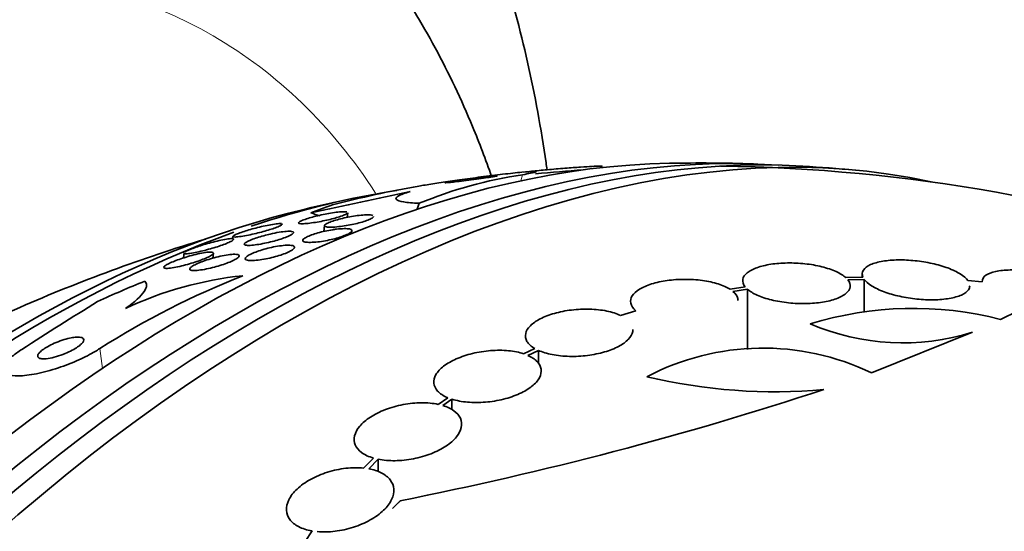
# Model space of a CAD drawing. Units: millimetres. Extents: x 0 to 1478, y 0 to 1758.
# Drawn here: x 1403 to 1420, y 604 to 613 of the extents above; entities that cross this region are included whole.
import ezdxf
from ezdxf import colors
from ezdxf.entities.mleader import LeaderData, LeaderLine
from ezdxf.math import Vec2, Vec3

# ---------------------------------------------------------------- set-up
doc = ezdxf.new("R2010")
doc.units = ezdxf.units.MM
doc.layers.add('DV6_Défaut', color=7, linetype='Continuous')
doc.layers.add('Défaut', color=7, linetype='Continuous')

# ---------------------------------------------------------------- blocks, each defined once
blk = doc.blocks.new('_DOT')
at = {"color": 0}
blk.add_line((0, 0), (-1, 0), dxfattribs=at)
at = {"color": 0, "const_width": 0.333}
blk.add_lwpolyline([(-0.1665, 0, 1), (0.1665, 0, 1)], format="xyb", close=True, dxfattribs=at)
blk = doc.blocks.new('SE5')
at = {"layer": 'DV6_Défaut', "color": 7, "linetype": 'Continuous', "lineweight": 35}
for p, q in [((1413.215, 610.45), (1413.221, 610.47)), ((1410.155, 609.853), (1410.123, 609.753)), ((1408.95, 609.617), (1408.959, 609.695)), ((1408.57, 609.481), (1408.559, 609.382)), ((1409.023, 609.345), (1409.029, 609.392)), ((1407.036, 609.3), (1407.031, 609.256)), ((1406.219, 609.022), (1406.209, 608.939)), ((1406.701, 608.936), (1406.711, 609.017)), ((1417.586, 608.618), (1417.298, 608.61)), ((1417.333, 608.573), (1417.607, 608.581)), ((1417.574, 608.669), (1417.574, 608.618)), ((1417.607, 608.581), (1417.607, 608.044)), ((1419.583, 608.542), (1419.341, 608.563)), ((1415.615, 608.455), (1415.361, 608.415)), ((1415.409, 608.38), (1415.651, 608.418)), ((1415.651, 608.418), (1415.651, 607.406)), ((1413.784, 608.057), (1413.526, 607.979)), ((1420.186, 608.055), (1419.892, 607.911)), ((1419.422, 607.696), (1417.729, 607.018)), ((1412.09, 607.424), (1411.905, 607.336)), ((1411.975, 607.309), (1412.151, 607.393)), ((1412.151, 607.393), (1412.151, 607.167)), ((1410.633, 606.602), (1410.472, 606.49)), ((1410.552, 606.47), (1410.705, 606.576)), ((1410.705, 606.576), (1410.705, 606.398)), ((1409.391, 605.591), (1409.224, 605.424)), ((1409.312, 605.412), (1409.471, 605.572)), ((1409.471, 605.572), (1409.471, 605.361)), ((1408.361, 604.373), (1408.244, 604.199))]:
    blk.add_line(p, q, dxfattribs=at)
at = {"layer": 'DV6_Défaut', "color": 7, "linetype": 'Continuous', "lineweight": 18}
for p, q in [((1411.888, 610.331), (1411.855, 610.229)), ((1404.807, 607.422), (1404.851, 607.092))]:
    blk.add_line(p, q, dxfattribs=at)
at = {"layer": 'DV6_Défaut', "color": 7, "linetype": 'Continuous', "lineweight": 35}
for centre, radius, start, end in [((1414.835, 581.977), 28.55, 88.1564, 90.9827), ((1414.835, 581.977), 28.5, 93.889, 95.4967), ((1414.835, 581.977), 28.5, 70.5907, 89.2636), ((1414.835, 581.977), 28.55, 84.7246, 86.4964), ((1412.988, 602.966), 7.447, 98.4934, 112.36), ((1332.345, 967.617), 365.903, 281.98746, 282.25414), ((1413.317, 592.031), 18.384, 99.9229, 104.5305), ((1414.835, 581.977), 28.55, 101.6764, 103.3436), ((1414.835, 581.977), 28.5, 106.8428, 113.51), ((1412.333, 595.581), 14.03, 111.4489, 122.4396), ((1407.808, 602.673), 5.998, 95.7932, 115.363), ((1483.381, 482.382), 148.366, 121.99427, 122.57367), ((1418.43, 602.223), 5.873, 75.5861, 107.1078), ((1418.252, 611.433), 3.916, 246.689, 287.3836), ((1415.914, 603.235), 4.196, 64.3664, 117.6258), ((1416.104, 615.883), 9.182, 256.5512, 275.1853), ((1398.126, 664.026), 60.296, 281.20209, 288.17479)]:
    blk.add_arc(centre, radius, start, end, dxfattribs=at)
for centre, major_axis, ratio, start_param, end_param in [((1390.151, 596.229), (15, 25.981), 0.57735, 0.000821, 3.14015), ((1392.98, 594.596), (13, 22.517), 0.57735, 6.280386, 9.424636), ((1407.941, 585.958), (13.417, 23.239), 0.57735, 0.180825, 2.960768), ((1407.057, 586.468), (13.173, 22.816), 0.57735, 0.274513, 2.86708), ((1407.481, 586.223), (13.294, 23.026), 0.57735, 0.280237, 2.861356), ((1406.35, 586.876), (12.953, 22.435), 0.57735, 0.333705, 2.807888), ((1403.875, 588.305), (11.988, 20.764), 0.57735, 0.429665, 0.57948), ((1403.522, 588.509), (11.823, 20.477), 0.57735, 0.498917, 2.642675), ((1421.892, 603.873), (-14.717, 4.744), 0.284972, -0.376806, -0.319091), ((1408.657, 610.188), (1.904, -0.614), 0.284972, 4.638525, 4.715935), ((1403.875, 588.305), (11.988, 20.764), 0.57735, 0.596904, 2.700466), ((1412.428, 599.985), (-15.327, -2.049), 0.653406, -1.195301, -1.137042), ((1401.607, 589.615), (10.75, 18.62), 0.57735, 0.662755, 2.478838)]:
    blk.add_ellipse(centre, major_axis=major_axis, ratio=ratio, start_param=start_param, end_param=end_param, dxfattribs=at)
at = {"layer": 'DV6_Défaut', "color": 7, "linetype": 'Continuous', "lineweight": 18}
for start_param, end_param in [(0, 3.428751), (5.996814, 6.283185)]:
    blk.add_ellipse((1395.455, 593.167), major_axis=(11.25, 19.486), ratio=0.57735, start_param=start_param, end_param=end_param, dxfattribs=at)
at = {"layer": 'DV6_Défaut', "color": 7, "linetype": 'Continuous', "lineweight": 35}
for points, knots in [([(1412.296, 610.415), (1412.291, 610.453), (1412.204, 611.064), (1411.991, 612.222), (1411.56, 613.828), (1411.009, 615.345), (1410.341, 616.76), (1409.563, 618.063), (1408.683, 619.245), (1407.707, 620.305), (1406.652, 621.219), (1405.761, 621.866), (1405.264, 622.132), (1405.129, 622.204)], [0, 0, 0, 0, 0.007363, 0.11947, 0.231003, 0.341546, 0.450679, 0.558061, 0.663515, 0.76707, 0.868959, 0.96957, 1, 1, 1, 1]), ([(1411.368, 610.3), (1411.27, 610.583), (1410.987, 611.323), (1410.447, 612.46), (1409.711, 613.665), (1408.871, 614.75), (1407.946, 615.699), (1406.975, 616.498), (1406.352, 616.877), (1406.02, 617.076)], [0, 0, 0, 0, 0.097617, 0.259531, 0.418629, 0.574618, 0.727592, 0.878006, 1, 1, 1, 1]), ([(1410.149, 610.14), (1410.183, 610.146), (1410.219, 610.152), (1410.258, 610.158), (1410.337, 610.171), (1410.427, 610.185), (1410.521, 610.199), (1410.62, 610.214), (1410.726, 610.23), (1410.832, 610.244), (1410.95, 610.261), (1411.071, 610.278), (1411.186, 610.293), (1411.315, 610.309), (1411.441, 610.325), (1411.553, 610.338), (1411.675, 610.352), (1411.785, 610.364), (1411.874, 610.372), (1411.963, 610.38), (1412.032, 610.385), (1412.073, 610.385)], [0, 0, 0, 0, 0.061887, 0.061887, 0.061887, 0.187742, 0.187742, 0.187742, 0.3202, 0.3202, 0.3202, 0.469521, 0.469521, 0.469521, 0.637742, 0.637742, 0.637742, 0.819363, 0.819363, 0.819363, 1, 1, 1, 1]), ([(1412.116, 610.381), (1412.116, 610.38), (1412.114, 610.378), (1412.112, 610.377), (1412.1, 610.372), (1412.068, 610.364), (1412.016, 610.354), (1411.982, 610.347), (1411.938, 610.339), (1411.888, 610.331)], [0, 0, 0, 0, 0.133254, 0.133254, 0.133254, 0.65441, 0.65441, 0.65441, 1, 1, 1, 1]), ([(1411.908, 610.374), (1411.946, 610.379), (1411.99, 610.384), (1412.036, 610.389), (1412.115, 610.397), (1412.206, 610.406), (1412.301, 610.414), (1412.395, 610.423), (1412.497, 610.431), (1412.597, 610.439), (1412.687, 610.446), (1412.778, 610.453), (1412.859, 610.458), (1412.93, 610.463), (1412.996, 610.467), (1413.05, 610.47), (1413.098, 610.473), (1413.138, 610.474), (1413.166, 610.475), (1413.194, 610.476), (1413.212, 610.475), (1413.219, 610.474), (1413.221, 610.474), (1413.222, 610.473), (1413.222, 610.472)], [0, 0, 0, 0, 0.100478, 0.100478, 0.100478, 0.270696, 0.270696, 0.270696, 0.439329, 0.439329, 0.439329, 0.591795, 0.591795, 0.591795, 0.723565, 0.723565, 0.723565, 0.84201, 0.84201, 0.84201, 0.95809, 0.95809, 0.95809, 1, 1, 1, 1]), ([(1411.445, 610.315), (1411.43, 610.314), (1411.404, 610.312), (1411.373, 610.309), (1411.341, 610.307), (1411.303, 610.302), (1411.26, 610.298), (1411.214, 610.292), (1411.161, 610.286), (1411.107, 610.279), (1411.051, 610.272), (1410.992, 610.264), (1410.934, 610.256), (1410.881, 610.249), (1410.827, 610.241), (1410.78, 610.234), (1410.739, 610.228), (1410.701, 610.221), (1410.671, 610.216), (1410.644, 610.212), (1410.623, 610.208), (1410.609, 610.205), (1410.596, 610.202), (1410.588, 610.2), (1410.587, 610.199), (1410.586, 610.197), (1410.591, 610.197), (1410.602, 610.197), (1410.614, 610.198), (1410.633, 610.199), (1410.657, 610.201), (1410.684, 610.204), (1410.718, 610.207), (1410.757, 610.211), (1410.8, 610.216), (1410.849, 610.222), (1410.901, 610.228), (1410.955, 610.235), (1411.014, 610.242), (1411.072, 610.25), (1411.127, 610.257), (1411.183, 610.265), (1411.234, 610.272), (1411.279, 610.279), (1411.321, 610.285), (1411.356, 610.291), (1411.386, 610.296), (1411.411, 610.3), (1411.429, 610.304), (1411.446, 610.307), (1411.457, 610.31), (1411.462, 610.312), (1411.463, 610.312), (1411.464, 610.313), (1411.464, 610.313)], [0, 0, 0, 0, 0.062107, 0.062107, 0.062107, 0.123909, 0.123909, 0.123909, 0.191135, 0.191135, 0.191135, 0.259827, 0.259827, 0.259827, 0.323501, 0.323501, 0.323501, 0.378355, 0.378355, 0.378355, 0.426281, 0.426281, 0.426281, 0.47199, 0.47199, 0.47199, 0.519709, 0.519709, 0.519709, 0.572512, 0.572512, 0.572512, 0.632173, 0.632173, 0.632173, 0.698267, 0.698267, 0.698267, 0.767059, 0.767059, 0.767059, 0.832246, 0.832246, 0.832246, 0.889146, 0.889146, 0.889146, 0.938443, 0.938443, 0.938443, 0.984392, 0.984392, 0.984392, 1, 1, 1, 1]), ([(1410.155, 609.853), (1410.048, 609.857), (1409.961, 609.864), (1409.831, 609.885), (1409.789, 609.899), (1409.758, 609.932), (1409.77, 609.953), (1409.847, 609.998), (1409.914, 610.023), (1410.007, 610.05)], [0, 0, 0, 0, 0.25, 0.25, 0.5, 0.5, 0.75, 0.75, 1, 1, 1, 1]), ([(1408.959, 609.696), (1408.959, 609.695), (1408.959, 609.694), (1408.959, 609.693), (1408.956, 609.686), (1408.944, 609.677), (1408.923, 609.667), (1408.904, 609.658), (1408.878, 609.647), (1408.846, 609.636), (1408.817, 609.626), (1408.783, 609.616), (1408.747, 609.606), (1408.712, 609.596), (1408.673, 609.586), (1408.635, 609.577), (1408.595, 609.568), (1408.553, 609.559), (1408.513, 609.551), (1408.469, 609.543), (1408.427, 609.535), (1408.387, 609.529), (1408.343, 609.523), (1408.303, 609.518), (1408.268, 609.515), (1408.23, 609.511), (1408.199, 609.51), (1408.176, 609.511), (1408.153, 609.513), (1408.138, 609.516), (1408.135, 609.523), (1408.132, 609.528), (1408.138, 609.537), (1408.156, 609.547), (1408.171, 609.556), (1408.194, 609.566), (1408.224, 609.577), (1408.251, 609.587), (1408.283, 609.597), (1408.319, 609.608), (1408.352, 609.618), (1408.39, 609.628), (1408.427, 609.637), (1408.466, 609.647), (1408.507, 609.656), (1408.546, 609.664), (1408.59, 609.673), (1408.632, 609.681), (1408.672, 609.688), (1408.717, 609.696), (1408.758, 609.701), (1408.795, 609.705), (1408.835, 609.71), (1408.87, 609.712), (1408.897, 609.712), (1408.916, 609.712), (1408.932, 609.711), (1408.943, 609.708)], [0, 0, 0, 0, 0.007416, 0.007416, 0.007416, 0.06689, 0.06689, 0.06689, 0.120111, 0.120111, 0.120111, 0.167703, 0.167703, 0.167703, 0.214005, 0.214005, 0.214005, 0.262832, 0.262832, 0.262832, 0.316952, 0.316952, 0.316952, 0.377823, 0.377823, 0.377823, 0.444633, 0.444633, 0.444633, 0.513291, 0.513291, 0.513291, 0.577488, 0.577488, 0.577488, 0.633133, 0.633133, 0.633133, 0.681667, 0.681667, 0.681667, 0.727633, 0.727633, 0.727633, 0.775285, 0.775285, 0.775285, 0.827753, 0.827753, 0.827753, 0.886901, 0.886901, 0.886901, 0.952509, 0.952509, 0.952509, 1, 1, 1, 1]), ([(1407.865, 609.504), (1407.865, 609.503), (1407.865, 609.502), (1407.864, 609.501), (1407.861, 609.495), (1407.849, 609.486), (1407.828, 609.476), (1407.809, 609.466), (1407.782, 609.456), (1407.751, 609.444), (1407.722, 609.434), (1407.689, 609.423), (1407.654, 609.412), (1407.62, 609.401), (1407.582, 609.39), (1407.545, 609.38), (1407.505, 609.369), (1407.464, 609.359), (1407.424, 609.349), (1407.38, 609.339), (1407.337, 609.329), (1407.297, 609.321), (1407.252, 609.312), (1407.21, 609.304), (1407.175, 609.299), (1407.135, 609.293), (1407.103, 609.289), (1407.079, 609.289), (1407.055, 609.288), (1407.04, 609.29), (1407.037, 609.295), (1407.034, 609.3), (1407.039, 609.306), (1407.051, 609.314), (1407.064, 609.321), (1407.084, 609.331), (1407.112, 609.343), (1407.137, 609.352), (1407.167, 609.363), (1407.201, 609.375), (1407.233, 609.385), (1407.268, 609.396), (1407.304, 609.407), (1407.342, 609.418), (1407.381, 609.429), (1407.419, 609.439), (1407.462, 609.45), (1407.504, 609.46), (1407.544, 609.469), (1407.59, 609.479), (1407.633, 609.488), (1407.671, 609.495), (1407.714, 609.503), (1407.753, 609.509), (1407.783, 609.512), (1407.813, 609.515), (1407.836, 609.515), (1407.85, 609.513)], [0, 0, 0, 0, 0.0091557, 0.0091557, 0.0091557, 0.0677907, 0.0677907, 0.0677907, 0.119299, 0.119299, 0.119299, 0.164921, 0.164921, 0.164921, 0.2097122, 0.2097122, 0.2097122, 0.2577843, 0.2577843, 0.2577843, 0.3120994, 0.3120994, 0.3120994, 0.3742405, 0.3742405, 0.3742405, 0.4431511, 0.4431511, 0.4431511, 0.5137456, 0.5137456, 0.5137456, 0.5674103, 0.5674103, 0.5674103, 0.6215102, 0.6215102, 0.6215102, 0.6689861, 0.6689861, 0.6689861, 0.7132713, 0.7132713, 0.7132713, 0.7591714, 0.7591714, 0.7591714, 0.8102562, 0.8102562, 0.8102562, 0.8688562, 0.8688562, 0.8688562, 0.9352063, 0.9352063, 0.9352063, 1, 1, 1, 1]), ([(1409.393, 609.632), (1409.393, 609.631), (1409.392, 609.629), (1409.391, 609.627), (1409.387, 609.618), (1409.374, 609.608), (1409.353, 609.596), (1409.334, 609.586), (1409.307, 609.575), (1409.275, 609.563), (1409.246, 609.553), (1409.211, 609.542), (1409.174, 609.532), (1409.138, 609.522), (1409.099, 609.512), (1409.059, 609.503), (1409.018, 609.494), (1408.976, 609.486), (1408.935, 609.479), (1408.891, 609.472), (1408.847, 609.466), (1408.808, 609.462), (1408.764, 609.457), (1408.725, 609.454), (1408.691, 609.453), (1408.655, 609.452), (1408.626, 609.454), (1408.605, 609.458), (1408.584, 609.462), (1408.572, 609.468), (1408.57, 609.477), (1408.569, 609.484), (1408.576, 609.495), (1408.594, 609.506), (1408.61, 609.516), (1408.633, 609.527), (1408.663, 609.539), (1408.69, 609.55), (1408.723, 609.561), (1408.759, 609.571), (1408.793, 609.581), (1408.831, 609.591), (1408.87, 609.601), (1408.91, 609.61), (1408.952, 609.619), (1408.992, 609.626), (1409.036, 609.634), (1409.079, 609.641), (1409.119, 609.647), (1409.164, 609.652), (1409.205, 609.656), (1409.241, 609.658), (1409.28, 609.66), (1409.313, 609.66), (1409.339, 609.658), (1409.357, 609.656), (1409.371, 609.652), (1409.38, 609.648)], [0, 0, 0, 0, 0.011775, 0.011775, 0.011775, 0.0692, 0.0692, 0.0692, 0.121729, 0.121729, 0.121729, 0.169951, 0.169951, 0.169951, 0.217502, 0.217502, 0.217502, 0.267614, 0.267614, 0.267614, 0.322574, 0.322574, 0.322574, 0.383328, 0.383328, 0.383328, 0.448662, 0.448662, 0.448662, 0.514697, 0.514697, 0.514697, 0.576329, 0.576329, 0.576329, 0.630831, 0.630831, 0.630831, 0.679773, 0.679773, 0.679773, 0.726947, 0.726947, 0.726947, 0.775936, 0.775936, 0.775936, 0.829372, 0.829372, 0.829372, 0.888622, 0.888622, 0.888622, 0.95304, 0.95304, 0.95304, 1, 1, 1, 1]), ([(1407.662, 609.338), (1407.713, 609.35), (1407.764, 609.36), (1407.809, 609.368), (1407.854, 609.375), (1407.896, 609.38), (1407.931, 609.383), (1407.968, 609.386), (1407.999, 609.386), (1408.02, 609.383), (1408.041, 609.38), (1408.053, 609.374), (1408.054, 609.366), (1408.055, 609.358), (1408.046, 609.347), (1408.028, 609.335), (1408.012, 609.324), (1407.988, 609.312), (1407.958, 609.299), (1407.932, 609.288), (1407.9, 609.276), (1407.865, 609.264), (1407.831, 609.252), (1407.794, 609.241), (1407.756, 609.23), (1407.716, 609.219), (1407.674, 609.208), (1407.634, 609.199), (1407.589, 609.189), (1407.545, 609.18), (1407.505, 609.172), (1407.459, 609.164), (1407.417, 609.158), (1407.38, 609.154), (1407.34, 609.15), (1407.305, 609.148), (1407.28, 609.149), (1407.254, 609.151), (1407.236, 609.155), (1407.229, 609.162), (1407.223, 609.169), (1407.227, 609.178), (1407.241, 609.189), (1407.253, 609.199), (1407.273, 609.211), (1407.301, 609.224), (1407.325, 609.236), (1407.355, 609.248), (1407.389, 609.26), (1407.421, 609.271), (1407.457, 609.283), (1407.494, 609.294), (1407.533, 609.306), (1407.573, 609.317), (1407.612, 609.326), (1407.629, 609.331), (1407.645, 609.334), (1407.662, 609.338)], [0, 0, 0, 0, 0.060774, 0.060774, 0.060774, 0.121305, 0.121305, 0.121305, 0.186065, 0.186065, 0.186065, 0.250317, 0.250317, 0.250317, 0.308447, 0.308447, 0.308447, 0.358629, 0.358629, 0.358629, 0.403675, 0.403675, 0.403675, 0.447817, 0.447817, 0.447817, 0.494581, 0.494581, 0.494581, 0.546493, 0.546493, 0.546493, 0.604789, 0.604789, 0.604789, 0.668472, 0.668472, 0.668472, 0.733444, 0.733444, 0.733444, 0.793773, 0.793773, 0.793773, 0.845993, 0.845993, 0.845993, 0.891816, 0.891816, 0.891816, 0.935567, 0.935567, 0.935567, 0.981174, 0.981174, 0.981174, 1, 1, 1, 1]), ([(1408.772, 609.42), (1408.82, 609.426), (1408.864, 609.429), (1408.9, 609.429), (1408.937, 609.43), (1408.968, 609.428), (1408.99, 609.423), (1409.012, 609.418), (1409.025, 609.41), (1409.028, 609.4), (1409.031, 609.391), (1409.025, 609.379), (1409.009, 609.367), (1408.995, 609.355), (1408.973, 609.342), (1408.945, 609.329), (1408.919, 609.318), (1408.887, 609.305), (1408.852, 609.294), (1408.818, 609.282), (1408.781, 609.271), (1408.742, 609.261), (1408.702, 609.251), (1408.66, 609.241), (1408.619, 609.233), (1408.574, 609.224), (1408.53, 609.217), (1408.489, 609.211), (1408.444, 609.206), (1408.402, 609.202), (1408.365, 609.2), (1408.325, 609.198), (1408.291, 609.199), (1408.265, 609.202), (1408.238, 609.205), (1408.219, 609.212), (1408.21, 609.22), (1408.202, 609.228), (1408.203, 609.239), (1408.214, 609.251), (1408.224, 609.262), (1408.242, 609.274), (1408.267, 609.287), (1408.29, 609.299), (1408.32, 609.312), (1408.353, 609.324), (1408.385, 609.335), (1408.421, 609.347), (1408.459, 609.358), (1408.497, 609.368), (1408.538, 609.378), (1408.579, 609.387), (1408.622, 609.397), (1408.666, 609.405), (1408.707, 609.411), (1408.729, 609.415), (1408.751, 609.418), (1408.772, 609.42)], [0, 0, 0, 0, 0.062327, 0.062327, 0.062327, 0.124642, 0.124642, 0.124642, 0.186831, 0.186831, 0.186831, 0.2446, 0.2446, 0.2446, 0.296154, 0.296154, 0.296154, 0.343208, 0.343208, 0.343208, 0.389055, 0.389055, 0.389055, 0.436751, 0.436751, 0.436751, 0.488534, 0.488534, 0.488534, 0.545479, 0.545479, 0.545479, 0.606835, 0.606835, 0.606835, 0.669501, 0.669501, 0.669501, 0.728978, 0.728978, 0.728978, 0.782306, 0.782306, 0.782306, 0.83022, 0.83022, 0.83022, 0.875895, 0.875895, 0.875895, 0.922668, 0.922668, 0.922668, 0.973099, 0.973099, 0.973099, 1, 1, 1, 1]), ([(1407.048, 609.245), (1407.044, 609.239), (1407.034, 609.231), (1407.017, 609.221), (1407, 609.212), (1406.977, 609.201), (1406.948, 609.189), (1406.922, 609.178), (1406.89, 609.166), (1406.856, 609.154), (1406.823, 609.142), (1406.786, 609.13), (1406.75, 609.118), (1406.71, 609.106), (1406.669, 609.094), (1406.63, 609.083), (1406.586, 609.071), (1406.542, 609.06), (1406.501, 609.051), (1406.455, 609.04), (1406.412, 609.031), (1406.374, 609.024), (1406.333, 609.016), (1406.297, 609.012), (1406.271, 609.01), (1406.244, 609.008), (1406.226, 609.01), (1406.22, 609.015), (1406.219, 609.016), (1406.218, 609.018), (1406.218, 609.02)], [0, 0, 0, 0, 0.093758, 0.093758, 0.093758, 0.188018, 0.188018, 0.188018, 0.27634, 0.27634, 0.27634, 0.363464, 0.363464, 0.363464, 0.457394, 0.457394, 0.457394, 0.564089, 0.564089, 0.564089, 0.686786, 0.686786, 0.686786, 0.82335, 0.82335, 0.82335, 0.963265, 0.963265, 0.963265, 1, 1, 1, 1]), ([(1406.229, 609.033), (1406.239, 609.041), (1406.258, 609.052), (1406.283, 609.064), (1406.306, 609.075), (1406.335, 609.087), (1406.367, 609.099), (1406.398, 609.11), (1406.432, 609.123), (1406.467, 609.134), (1406.503, 609.146), (1406.542, 609.159), (1406.58, 609.17), (1406.622, 609.182), (1406.665, 609.194), (1406.705, 609.205), (1406.751, 609.217), (1406.796, 609.227), (1406.836, 609.236), (1406.881, 609.245), (1406.921, 609.252), (1406.954, 609.257), (1406.989, 609.261), (1407.017, 609.263), (1407.033, 609.261), (1407.048, 609.259), (1407.054, 609.253), (1407.048, 609.245)], [0, 0, 0, 0, 0.106501, 0.106501, 0.106501, 0.199607, 0.199607, 0.199607, 0.28636, 0.28636, 0.28636, 0.376563, 0.376563, 0.376563, 0.477453, 0.477453, 0.477453, 0.59382, 0.59382, 0.59382, 0.726218, 0.726218, 0.726218, 0.867585, 0.867585, 0.867585, 1, 1, 1, 1]), ([(1406.682, 609.035), (1406.699, 609.033), (1406.709, 609.029), (1406.711, 609.021), (1406.712, 609.014), (1406.705, 609.004), (1406.688, 608.992), (1406.674, 608.981), (1406.652, 608.968), (1406.624, 608.954), (1406.599, 608.942), (1406.568, 608.929), (1406.535, 608.916), (1406.502, 608.903), (1406.467, 608.89), (1406.43, 608.878), (1406.391, 608.864), (1406.35, 608.852), (1406.31, 608.84), (1406.266, 608.827), (1406.221, 608.815), (1406.18, 608.806), (1406.133, 608.794), (1406.088, 608.785), (1406.049, 608.778), (1406.007, 608.771), (1405.969, 608.766), (1405.941, 608.765), (1405.912, 608.764), (1405.891, 608.767), (1405.883, 608.773), (1405.876, 608.778), (1405.876, 608.785), (1405.884, 608.794), (1405.892, 608.803), (1405.908, 608.815), (1405.932, 608.828), (1405.952, 608.84), (1405.979, 608.853), (1406.011, 608.866), (1406.04, 608.879), (1406.073, 608.892), (1406.108, 608.905), (1406.144, 608.918), (1406.182, 608.931), (1406.22, 608.943), (1406.263, 608.956), (1406.306, 608.969), (1406.347, 608.98), (1406.394, 608.993), (1406.439, 609.003), (1406.48, 609.012), (1406.526, 609.022), (1406.568, 609.029), (1406.602, 609.033), (1406.636, 609.036), (1406.664, 609.037), (1406.682, 609.035)], [0, 0, 0, 0, 0.05492, 0.05492, 0.05492, 0.110299, 0.110299, 0.110299, 0.159156, 0.159156, 0.159156, 0.202688, 0.202688, 0.202688, 0.245605, 0.245605, 0.245605, 0.291736, 0.291736, 0.291736, 0.343831, 0.343831, 0.343831, 0.403291, 0.403291, 0.403291, 0.468966, 0.468966, 0.468966, 0.535927, 0.535927, 0.535927, 0.586784, 0.586784, 0.586784, 0.638039, 0.638039, 0.638039, 0.683214, 0.683214, 0.683214, 0.725586, 0.725586, 0.725586, 0.769631, 0.769631, 0.769631, 0.818668, 0.818668, 0.818668, 0.874824, 0.874824, 0.874824, 0.938186, 0.938186, 0.938186, 1, 1, 1, 1]), ([(1408.056, 609.137), (1408.067, 609.131), (1408.071, 609.122), (1408.068, 609.111), (1408.064, 609.101), (1408.053, 609.089), (1408.033, 609.075), (1408.015, 609.063), (1407.99, 609.049), (1407.961, 609.035), (1407.933, 609.022), (1407.899, 609.009), (1407.864, 608.997), (1407.828, 608.984), (1407.789, 608.972), (1407.75, 608.961), (1407.708, 608.95), (1407.665, 608.939), (1407.623, 608.93), (1407.578, 608.92), (1407.533, 608.912), (1407.492, 608.907), (1407.446, 608.9), (1407.405, 608.897), (1407.369, 608.895), (1407.332, 608.894), (1407.301, 608.896), (1407.279, 608.901), (1407.258, 608.905), (1407.244, 608.913), (1407.242, 608.924), (1407.24, 608.933), (1407.247, 608.946), (1407.263, 608.959), (1407.277, 608.972), (1407.299, 608.985), (1407.327, 608.999), (1407.353, 609.012), (1407.384, 609.025), (1407.418, 609.038), (1407.452, 609.051), (1407.489, 609.063), (1407.527, 609.075), (1407.567, 609.087), (1407.61, 609.098), (1407.651, 609.108), (1407.696, 609.118), (1407.741, 609.127), (1407.782, 609.134), (1407.828, 609.142), (1407.872, 609.147), (1407.91, 609.15), (1407.95, 609.152), (1407.985, 609.152), (1408.011, 609.149), (1408.031, 609.147), (1408.046, 609.143), (1408.056, 609.137)], [0, 0, 0, 0, 0.052175, 0.052175, 0.052175, 0.104641, 0.104641, 0.104641, 0.15309, 0.15309, 0.15309, 0.198563, 0.198563, 0.198563, 0.244502, 0.244502, 0.244502, 0.293741, 0.293741, 0.293741, 0.348124, 0.348124, 0.348124, 0.407984, 0.407984, 0.407984, 0.471312, 0.471312, 0.471312, 0.533691, 0.533691, 0.533691, 0.59053, 0.59053, 0.59053, 0.640563, 0.640563, 0.640563, 0.686349, 0.686349, 0.686349, 0.731651, 0.731651, 0.731651, 0.779646, 0.779646, 0.779646, 0.832518, 0.832518, 0.832518, 0.89105, 0.89105, 0.89105, 0.953806, 0.953806, 0.953806, 1, 1, 1, 1]), ([(1407.121, 608.994), (1407.135, 608.99), (1407.143, 608.983), (1407.142, 608.974), (1407.142, 608.965), (1407.134, 608.953), (1407.117, 608.94), (1407.101, 608.928), (1407.078, 608.914), (1407.05, 608.9), (1407.024, 608.887), (1406.993, 608.873), (1406.959, 608.86), (1406.926, 608.847), (1406.889, 608.833), (1406.851, 608.821), (1406.81, 608.808), (1406.768, 608.796), (1406.728, 608.785), (1406.682, 608.773), (1406.637, 608.763), (1406.595, 608.754), (1406.548, 608.745), (1406.505, 608.738), (1406.467, 608.734), (1406.426, 608.729), (1406.391, 608.727), (1406.365, 608.729), (1406.339, 608.731), (1406.321, 608.736), (1406.314, 608.745), (1406.309, 608.753), (1406.312, 608.764), (1406.326, 608.777), (1406.337, 608.789), (1406.357, 608.802), (1406.384, 608.817), (1406.407, 608.829), (1406.436, 608.843), (1406.469, 608.857), (1406.5, 608.87), (1406.536, 608.883), (1406.572, 608.896), (1406.611, 608.909), (1406.652, 608.922), (1406.692, 608.933), (1406.736, 608.946), (1406.781, 608.957), (1406.823, 608.967), (1406.87, 608.977), (1406.915, 608.985), (1406.955, 608.991), (1406.998, 608.997), (1407.037, 609), (1407.067, 609), (1407.089, 609), (1407.108, 608.998), (1407.121, 608.994)], [0, 0, 0, 0, 0.05311, 0.05311, 0.05311, 0.106584, 0.106584, 0.106584, 0.154972, 0.154972, 0.154972, 0.199384, 0.199384, 0.199384, 0.243846, 0.243846, 0.243846, 0.291666, 0.291666, 0.291666, 0.345129, 0.345129, 0.345129, 0.405056, 0.405056, 0.405056, 0.469732, 0.469732, 0.469732, 0.534315, 0.534315, 0.534315, 0.592932, 0.592932, 0.592932, 0.6433, 0.6433, 0.6433, 0.688176, 0.688176, 0.688176, 0.732019, 0.732019, 0.732019, 0.77854, 0.77854, 0.77854, 0.830362, 0.830362, 0.830362, 0.88874, 0.88874, 0.88874, 0.952575, 0.952575, 0.952575, 1, 1, 1, 1]), ([(1417.298, 608.61), (1417.259, 608.646), (1417.203, 608.681), (1417.135, 608.712), (1417.067, 608.742), (1416.985, 608.77), (1416.896, 608.792), (1416.808, 608.814), (1416.711, 608.831), (1416.613, 608.841), (1416.517, 608.852), (1416.416, 608.856), (1416.32, 608.855), (1416.224, 608.853), (1416.13, 608.846), (1416.045, 608.833), (1415.958, 608.819), (1415.878, 608.8), (1415.812, 608.776), (1415.743, 608.752), (1415.687, 608.722), (1415.647, 608.69), (1415.606, 608.656), (1415.581, 608.619), (1415.575, 608.581), (1415.568, 608.54), (1415.581, 608.496), (1415.615, 608.455)], [0, 0, 0, 0, 0.109842, 0.109842, 0.109842, 0.219929, 0.219929, 0.219929, 0.327659, 0.327659, 0.327659, 0.433584, 0.433584, 0.433584, 0.539926, 0.539926, 0.539926, 0.64865, 0.64865, 0.64865, 0.760754, 0.760754, 0.760754, 0.875855, 0.875855, 0.875855, 1, 1, 1, 1]), ([(1419.341, 608.563), (1419.315, 608.599), (1419.272, 608.637), (1419.216, 608.672), (1419.16, 608.707), (1419.088, 608.741), (1419.007, 608.771), (1418.928, 608.8), (1418.838, 608.826), (1418.745, 608.846), (1418.653, 608.867), (1418.555, 608.882), (1418.46, 608.892), (1418.363, 608.902), (1418.266, 608.907), (1418.176, 608.906), (1418.083, 608.904), (1417.995, 608.897), (1417.918, 608.884), (1417.838, 608.87), (1417.769, 608.851), (1417.715, 608.827), (1417.659, 608.801), (1417.618, 608.771), (1417.595, 608.737), (1417.571, 608.701), (1417.568, 608.66), (1417.586, 608.618)], [0, 0, 0, 0, 0.108668, 0.108668, 0.108668, 0.217638, 0.217638, 0.217638, 0.323605, 0.323605, 0.323605, 0.427716, 0.427716, 0.427716, 0.533063, 0.533063, 0.533063, 0.64212, 0.64212, 0.64212, 0.755934, 0.755934, 0.755934, 0.873627, 0.873627, 0.873627, 1, 1, 1, 1]), ([(1421.375, 608.28), (1421.363, 608.315), (1421.334, 608.353), (1421.29, 608.39), (1421.246, 608.428), (1421.186, 608.467), (1421.115, 608.503), (1421.046, 608.538), (1420.965, 608.572), (1420.878, 608.601), (1420.793, 608.63), (1420.701, 608.655), (1420.608, 608.676), (1420.513, 608.697), (1420.417, 608.713), (1420.324, 608.723), (1420.228, 608.734), (1420.134, 608.739), (1420.049, 608.738), (1419.96, 608.736), (1419.878, 608.728), (1419.811, 608.714), (1419.741, 608.699), (1419.684, 608.677), (1419.645, 608.65), (1419.603, 608.62), (1419.581, 608.583), (1419.583, 608.542)], [0, 0, 0, 0, 0.107189, 0.107189, 0.107189, 0.214753, 0.214753, 0.214753, 0.318478, 0.318478, 0.318478, 0.420084, 0.420084, 0.420084, 0.523656, 0.523656, 0.523656, 0.632339, 0.632339, 0.632339, 0.747422, 0.747422, 0.747422, 0.86766, 0.86766, 0.86766, 1, 1, 1, 1]), ([(1405.239, 608.092), (1405.318, 608.149), (1405.382, 608.2), (1405.485, 608.296), (1405.524, 608.34), (1405.601, 608.455), (1405.603, 608.513), (1405.562, 608.551)], [0, 0, 0, 0, 0.25, 0.25, 0.5, 0.5, 1, 1, 1, 1]), ([(1415.361, 608.415), (1415.309, 608.449), (1415.241, 608.48), (1415.162, 608.505), (1415.084, 608.53), (1414.993, 608.549), (1414.897, 608.563), (1414.803, 608.575), (1414.701, 608.582), (1414.601, 608.581), (1414.502, 608.581), (1414.402, 608.574), (1414.308, 608.561), (1414.215, 608.548), (1414.126, 608.528), (1414.048, 608.504), (1413.969, 608.479), (1413.9, 608.449), (1413.846, 608.416), (1413.79, 608.382), (1413.748, 608.344), (1413.723, 608.305), (1413.697, 608.265), (1413.689, 608.223), (1413.698, 608.183), (1413.707, 608.139), (1413.737, 608.096), (1413.784, 608.057)], [0, 0, 0, 0, 0.110999, 0.110999, 0.110999, 0.222199, 0.222199, 0.222199, 0.331562, 0.331562, 0.331562, 0.439111, 0.439111, 0.439111, 0.546339, 0.546339, 0.546339, 0.654823, 0.654823, 0.654823, 0.765597, 0.765597, 0.765597, 0.878749, 0.878749, 0.878749, 1, 1, 1, 1]), ([(1415.651, 608.418), (1415.691, 608.382), (1415.748, 608.347), (1415.816, 608.316), (1415.885, 608.286), (1415.967, 608.258), (1416.057, 608.236), (1416.145, 608.215), (1416.242, 608.198), (1416.34, 608.188), (1416.437, 608.178), (1416.537, 608.174), (1416.633, 608.176), (1416.729, 608.177), (1416.823, 608.186), (1416.908, 608.199), (1416.995, 608.213), (1417.074, 608.233), (1417.14, 608.257), (1417.207, 608.282), (1417.263, 608.312), (1417.302, 608.344), (1417.342, 608.378), (1417.366, 608.415), (1417.371, 608.454), (1417.377, 608.493), (1417.364, 608.534), (1417.333, 608.573)], [0, 0, 0, 0, 0.110396, 0.110396, 0.110396, 0.221032, 0.221032, 0.221032, 0.329395, 0.329395, 0.329395, 0.43607, 0.43607, 0.43607, 0.543201, 0.543201, 0.543201, 0.652676, 0.652676, 0.652676, 0.765476, 0.765476, 0.765476, 0.881263, 0.881263, 0.881263, 1, 1, 1, 1]), ([(1417.607, 608.581), (1417.633, 608.545), (1417.676, 608.507), (1417.732, 608.472), (1417.789, 608.437), (1417.86, 608.402), (1417.941, 608.372), (1418.02, 608.343), (1418.11, 608.317), (1418.204, 608.297), (1418.296, 608.276), (1418.394, 608.261), (1418.489, 608.251), (1418.586, 608.241), (1418.683, 608.237), (1418.773, 608.239), (1418.866, 608.24), (1418.954, 608.248), (1419.031, 608.261), (1419.111, 608.275), (1419.18, 608.295), (1419.234, 608.319), (1419.29, 608.344), (1419.331, 608.375), (1419.353, 608.408), (1419.367, 608.429), (1419.374, 608.451), (1419.374, 608.474)], [0, 0, 0, 0, 0.114771, 0.114771, 0.114771, 0.229852, 0.229852, 0.229852, 0.341894, 0.341894, 0.341894, 0.452077, 0.452077, 0.452077, 0.5635, 0.5635, 0.5635, 0.678679, 0.678679, 0.678679, 0.798752, 0.798752, 0.798752, 0.922951, 0.922951, 0.922951, 1, 1, 1, 1]), ([(1415.494, 608.227), (1415.494, 608.239), (1415.493, 608.251), (1415.49, 608.263), (1415.48, 608.303), (1415.452, 608.343), (1415.409, 608.38)], [0, 0, 0, 0, 0.223972, 0.223972, 0.223972, 1, 1, 1, 1]), ([(1413.526, 607.979), (1413.462, 608.009), (1413.383, 608.034), (1413.295, 608.051), (1413.208, 608.069), (1413.11, 608.079), (1413.01, 608.082), (1412.911, 608.085), (1412.807, 608.08), (1412.706, 608.068), (1412.607, 608.056), (1412.51, 608.037), (1412.421, 608.011), (1412.333, 607.987), (1412.251, 607.955), (1412.183, 607.92), (1412.115, 607.885), (1412.058, 607.845), (1412.017, 607.804), (1411.975, 607.762), (1411.948, 607.717), (1411.939, 607.674), (1411.929, 607.63), (1411.936, 607.585), (1411.96, 607.544), (1411.985, 607.5), (1412.03, 607.459), (1412.09, 607.424)], [0, 0, 0, 0, 0.111998, 0.111998, 0.111998, 0.22416, 0.22416, 0.22416, 0.334952, 0.334952, 0.334952, 0.443934, 0.443934, 0.443934, 0.551948, 0.551948, 0.551948, 0.660231, 0.660231, 0.660231, 0.769877, 0.769877, 0.769877, 0.881403, 0.881403, 0.881403, 1, 1, 1, 1]), ([(1412.151, 607.393), (1412.217, 607.363), (1412.296, 607.339), (1412.384, 607.322), (1412.472, 607.305), (1412.571, 607.295), (1412.671, 607.292), (1412.77, 607.29), (1412.875, 607.296), (1412.975, 607.308), (1413.073, 607.321), (1413.171, 607.341), (1413.259, 607.366), (1413.346, 607.392), (1413.427, 607.424), (1413.494, 607.459), (1413.561, 607.495), (1413.617, 607.535), (1413.657, 607.577), (1413.698, 607.619), (1413.723, 607.663), (1413.731, 607.707), (1413.733, 607.718), (1413.734, 607.729), (1413.734, 607.74)], [0, 0, 0, 0, 0.140331, 0.140331, 0.140331, 0.280867, 0.280867, 0.280867, 0.419691, 0.419691, 0.419691, 0.556323, 0.556323, 0.556323, 0.691836, 0.691836, 0.691836, 0.827737, 0.827737, 0.827737, 0.965339, 0.965339, 0.965339, 1, 1, 1, 1]), ([(1404.302, 607.597), (1404.263, 607.589), (1404.221, 607.577), (1404.177, 607.562), (1404.134, 607.548), (1404.088, 607.53), (1404.044, 607.511), (1404.005, 607.493), (1403.966, 607.474), (1403.932, 607.454), (1403.901, 607.437), (1403.873, 607.418), (1403.85, 607.401), (1403.827, 607.384), (1403.808, 607.367), (1403.795, 607.351), (1403.78, 607.335), (1403.772, 607.32), (1403.769, 607.307), (1403.766, 607.293), (1403.77, 607.281), (1403.78, 607.272), (1403.791, 607.262), (1403.81, 607.256), (1403.836, 607.253), (1403.864, 607.25), (1403.9, 607.252), (1403.942, 607.258), (1403.983, 607.264), (1404.031, 607.274), (1404.082, 607.289), (1404.128, 607.302), (1404.178, 607.32), (1404.226, 607.339), (1404.268, 607.357), (1404.31, 607.376), (1404.347, 607.396), (1404.38, 607.414), (1404.411, 607.433), (1404.437, 607.451), (1404.463, 607.468), (1404.484, 607.486), (1404.5, 607.502), (1404.517, 607.519), (1404.528, 607.534), (1404.534, 607.548), (1404.54, 607.563), (1404.54, 607.576), (1404.533, 607.586), (1404.526, 607.598), (1404.511, 607.606), (1404.489, 607.61), (1404.466, 607.615), (1404.434, 607.616), (1404.397, 607.613), (1404.368, 607.61), (1404.336, 607.605), (1404.302, 607.597)], [0, 0, 0, 0, 0.053326, 0.053326, 0.053326, 0.107038, 0.107038, 0.107038, 0.155355, 0.155355, 0.155355, 0.199443, 0.199443, 0.199443, 0.243577, 0.243577, 0.243577, 0.29123, 0.29123, 0.29123, 0.344772, 0.344772, 0.344772, 0.404993, 0.404993, 0.404993, 0.469992, 0.469992, 0.469992, 0.534679, 0.534679, 0.534679, 0.593181, 0.593181, 0.593181, 0.643446, 0.643446, 0.643446, 0.688315, 0.688315, 0.688315, 0.732157, 0.732157, 0.732157, 0.778599, 0.778599, 0.778599, 0.830251, 0.830251, 0.830251, 0.888446, 0.888446, 0.888446, 0.952276, 0.952276, 0.952276, 1, 1, 1, 1]), ([(1403.504, 607.41), (1403.442, 607.37), (1403.387, 607.331), (1403.343, 607.294), (1403.29, 607.25), (1403.251, 607.209), (1403.226, 607.172), (1403.2, 607.133), (1403.189, 607.098), (1403.193, 607.07), (1403.197, 607.037), (1403.22, 607.012), (1403.259, 606.995), (1403.302, 606.976), (1403.366, 606.966), (1403.446, 606.967), (1403.53, 606.968), (1403.634, 606.979), (1403.749, 607.003), (1403.86, 607.025), (1403.986, 607.058), (1404.114, 607.101), (1404.227, 607.138), (1404.346, 607.185), (1404.457, 607.235), (1404.554, 607.279), (1404.648, 607.327), (1404.731, 607.376), (1404.757, 607.391), (1404.783, 607.407), (1404.807, 607.422)], [0, 0, 0, 0, 0.078382, 0.078382, 0.078382, 0.170835, 0.170835, 0.170835, 0.269849, 0.269849, 0.269849, 0.3821, 0.3821, 0.3821, 0.507102, 0.507102, 0.507102, 0.638271, 0.638271, 0.638271, 0.7638, 0.7638, 0.7638, 0.874187, 0.874187, 0.874187, 0.969692, 0.969692, 0.969692, 1, 1, 1, 1]), ([(1411.905, 607.336), (1411.83, 607.36), (1411.743, 607.378), (1411.651, 607.387), (1411.557, 607.396), (1411.454, 607.397), (1411.352, 607.389), (1411.25, 607.381), (1411.146, 607.365), (1411.048, 607.341), (1410.951, 607.318), (1410.858, 607.287), (1410.776, 607.25), (1410.695, 607.215), (1410.622, 607.173), (1410.565, 607.128), (1410.508, 607.084), (1410.463, 607.036), (1410.436, 606.988), (1410.408, 606.94), (1410.396, 606.891), (1410.401, 606.844), (1410.406, 606.797), (1410.428, 606.752), (1410.465, 606.712), (1410.502, 606.672), (1410.557, 606.635), (1410.623, 606.606), (1410.627, 606.605), (1410.63, 606.603), (1410.633, 606.602)], [0, 0, 0, 0, 0.11133, 0.11133, 0.11133, 0.224306, 0.224306, 0.224306, 0.336386, 0.336386, 0.336386, 0.446733, 0.446733, 0.446733, 0.55558, 0.55558, 0.55558, 0.663817, 0.663817, 0.663817, 0.772572, 0.772572, 0.772572, 0.882733, 0.882733, 0.882733, 0.994595, 0.994595, 0.994595, 1, 1, 1, 1]), ([(1410.705, 606.576), (1410.781, 606.552), (1410.87, 606.535), (1410.965, 606.527), (1411.059, 606.518), (1411.162, 606.518), (1411.265, 606.527), (1411.366, 606.535), (1411.47, 606.553), (1411.568, 606.577), (1411.664, 606.601), (1411.756, 606.633), (1411.837, 606.67), (1411.917, 606.706), (1411.988, 606.749), (1412.044, 606.794), (1412.1, 606.838), (1412.142, 606.887), (1412.168, 606.934), (1412.194, 606.983), (1412.204, 607.032), (1412.198, 607.078), (1412.191, 607.125), (1412.167, 607.17), (1412.128, 607.209), (1412.091, 607.247), (1412.038, 607.282), (1411.975, 607.309)], [0, 0, 0, 0, 0.113892, 0.113892, 0.113892, 0.227918, 0.227918, 0.227918, 0.340994, 0.340994, 0.340994, 0.452334, 0.452334, 0.452334, 0.562232, 0.562232, 0.562232, 0.671592, 0.671592, 0.671592, 0.781518, 0.781518, 0.781518, 0.892862, 0.892862, 0.892862, 1, 1, 1, 1]), ([(1410.472, 606.49), (1410.388, 606.508), (1410.292, 606.517), (1410.194, 606.516), (1410.095, 606.516), (1409.989, 606.505), (1409.887, 606.486), (1409.785, 606.467), (1409.683, 606.438), (1409.589, 606.403), (1409.497, 606.367), (1409.411, 606.324), (1409.338, 606.277), (1409.266, 606.23), (1409.205, 606.178), (1409.16, 606.125), (1409.116, 606.073), (1409.087, 606.018), (1409.074, 605.965), (1409.061, 605.912), (1409.065, 605.86), (1409.085, 605.813), (1409.105, 605.765), (1409.142, 605.721), (1409.192, 605.684), (1409.244, 605.646), (1409.312, 605.614), (1409.391, 605.591)], [0, 0, 0, 0, 0.113241, 0.113241, 0.113241, 0.226891, 0.226891, 0.226891, 0.340171, 0.340171, 0.340171, 0.451901, 0.451901, 0.451901, 0.561682, 0.561682, 0.561682, 0.670012, 0.670012, 0.670012, 0.778011, 0.778011, 0.778011, 0.886903, 0.886903, 0.886903, 1, 1, 1, 1]), ([(1409.471, 605.572), (1409.557, 605.555), (1409.653, 605.546), (1409.752, 605.548), (1409.851, 605.549), (1409.957, 605.56), (1410.059, 605.58), (1410.161, 605.6), (1410.262, 605.629), (1410.355, 605.665), (1410.447, 605.701), (1410.532, 605.745), (1410.604, 605.792), (1410.675, 605.839), (1410.735, 605.891), (1410.778, 605.945), (1410.821, 605.997), (1410.849, 606.052), (1410.861, 606.105), (1410.872, 606.158), (1410.867, 606.21), (1410.846, 606.257), (1410.824, 606.304), (1410.786, 606.348), (1410.735, 606.384), (1410.686, 606.419), (1410.623, 606.448), (1410.552, 606.47)], [0, 0, 0, 0, 0.114352, 0.114352, 0.114352, 0.229095, 0.229095, 0.229095, 0.343393, 0.343393, 0.343393, 0.456085, 0.456085, 0.456085, 0.566848, 0.566848, 0.566848, 0.676226, 0.676226, 0.676226, 0.78533, 0.78533, 0.78533, 0.895351, 0.895351, 0.895351, 1, 1, 1, 1]), ([(1409.224, 605.424), (1409.132, 605.434), (1409.03, 605.432), (1408.928, 605.421), (1408.826, 605.409), (1408.721, 605.387), (1408.621, 605.355), (1408.521, 605.324), (1408.423, 605.283), (1408.336, 605.235), (1408.251, 605.188), (1408.173, 605.132), (1408.111, 605.074), (1408.051, 605.017), (1408.003, 604.956), (1407.973, 604.895), (1407.943, 604.836), (1407.929, 604.775), (1407.932, 604.719), (1407.935, 604.663), (1407.955, 604.61), (1407.989, 604.564), (1408.024, 604.518), (1408.075, 604.477), (1408.137, 604.445), (1408.2, 604.412), (1408.277, 604.388), (1408.361, 604.373)], [0, 0, 0, 0, 0.114182, 0.114182, 0.114182, 0.22856, 0.22856, 0.22856, 0.343235, 0.343235, 0.343235, 0.456651, 0.456651, 0.456651, 0.567656, 0.567656, 0.567656, 0.67624, 0.67624, 0.67624, 0.783483, 0.783483, 0.783483, 0.890995, 0.890995, 0.890995, 1, 1, 1, 1]), ([(1408.449, 604.362), (1408.542, 604.353), (1408.644, 604.355), (1408.746, 604.367), (1408.848, 604.38), (1408.954, 604.403), (1409.053, 604.435), (1409.153, 604.467), (1409.25, 604.509), (1409.336, 604.557), (1409.421, 604.605), (1409.497, 604.66), (1409.558, 604.718), (1409.618, 604.775), (1409.665, 604.836), (1409.694, 604.897), (1409.722, 604.956), (1409.735, 605.017), (1409.731, 605.073), (1409.727, 605.128), (1409.706, 605.181), (1409.67, 605.227), (1409.634, 605.273), (1409.582, 605.314), (1409.519, 605.345), (1409.46, 605.375), (1409.389, 605.398), (1409.312, 605.412)], [0, 0, 0, 0, 0.115202, 0.115202, 0.115202, 0.2306, 0.2306, 0.2306, 0.346198, 0.346198, 0.346198, 0.460423, 0.460423, 0.460423, 0.572214, 0.572214, 0.572214, 0.681651, 0.681651, 0.681651, 0.789836, 0.789836, 0.789836, 0.898339, 0.898339, 0.898339, 1, 1, 1, 1])]:
    blk.add_open_spline(points, degree=3, knots=knots, dxfattribs=at)
for points, degree in [([(1411.457, 610.315), (1411.454, 610.315), (1411.45, 610.315), (1411.445, 610.315)], 3), ([(1409.84, 604.879), (1409.773, 604.813), (1409.707, 604.746)], 2)]:
    blk.add_open_spline(points, degree=degree, dxfattribs=at)

msp = doc.modelspace()

# ---------------------------------------------------------------- block references
at = {"layer": 'Défaut'}
msp.add_blockref('SE5', (0, 0), dxfattribs=at)

# ---------------------------------------------------------------- leaders
at = {"layer": 'Défaut', "color": 7, "linetype": 'Continuous', "lineweight": 18}
ml = msp.add_multileader_mtext('Standard', dxfattribs=at)
ml.set_content('{\\pxsm0.9;\\fSolid Edge ISO|b1||i0||c0|p34;\\W1.;20/08/2019\\P}', color=256)
ml.set_leader_properties()
ml.set_arrow_properties(name='DOT')
ml.build(insert=Vec2(0, 0))
ml.multileader.update_dxf_attribs({"leader_type": 0, "dogleg_length": 0, "arrow_head_size": 12})
ctx = ml.context
ctx.base_point, ctx.char_height, ctx.arrow_head_size, ctx.landing_gap_size = Vec3(1390.407, 1750.708), 12, 12, 4.2
notes = []
notes.append((ctx, [(0, (0, 0, 0), (0, 0), (1, 0), 1, [])]))
ctx.mtext.insert = Vec3(1392.407, 1756.828)
for ctx, leaders in notes:
    for number, flags, end, landing, length, lines in leaders:
        leader = LeaderData()
        leader.index, (leader.has_last_leader_line, leader.has_dogleg_vector, leader.attachment_direction) = number, flags
        leader.last_leader_point, leader.dogleg_vector, leader.dogleg_length = Vec3(end), Vec3(landing), length
        for number, points, colour, breaks in lines:
            line = LeaderLine()
            line.index, line.vertices, line.color, line.breaks = number, Vec3.list(points), colors.encode_raw_color(colour), breaks
            leader.lines.append(line)
        ctx.leaders.append(leader)

doc.saveas('drawing.dxf')
